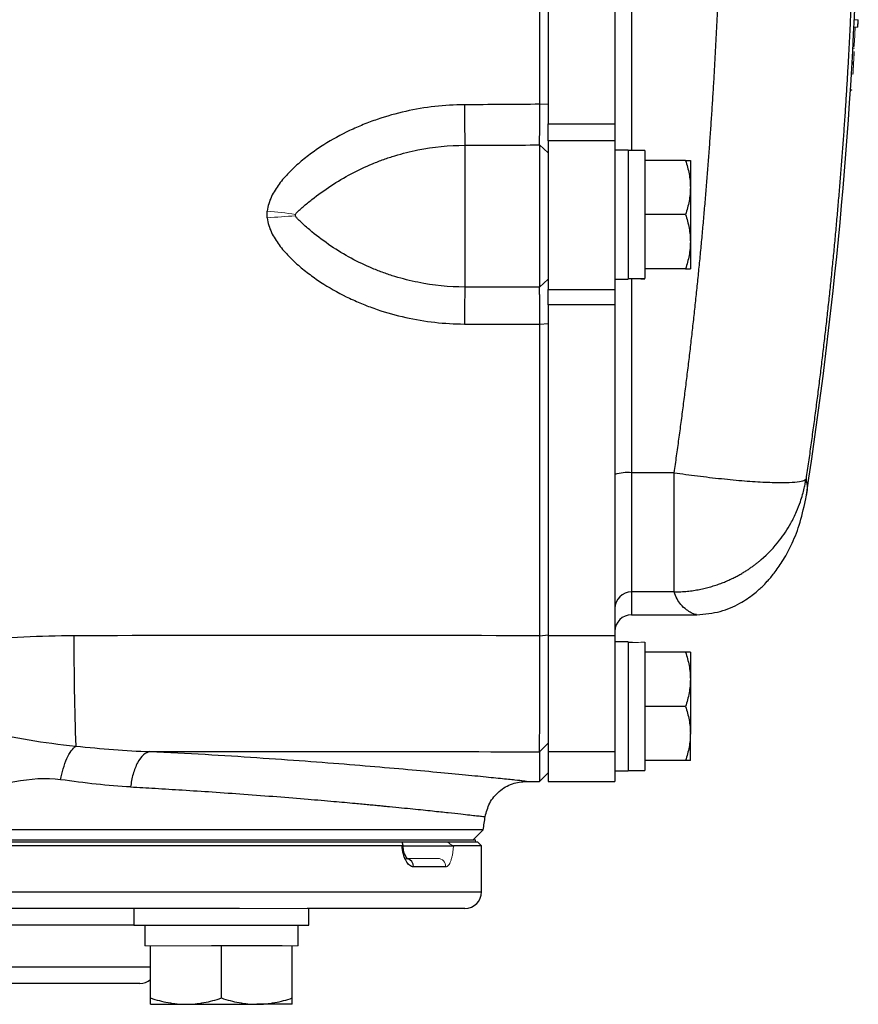
# Model space of a CAD drawing. Units: inches. Extents: x -59 to 42, y -24 to 31.
# Drawn here: x 16 to 20, y 16 to 21 of the extents above; entities that cross this region are included whole.
import ezdxf

# ---------------------------------------------------------------- set-up
doc = ezdxf.new("R2010")
doc.units = ezdxf.units.IN
doc.header["$MEASUREMENT"] = 0

msp = doc.modelspace()

# ---------------------------------------------------------------- linework, layer by layer
at = {"color": 8, "linetype": 'Continuous', "lineweight": 25}
for p, q in [((19.2629, 23.3136), (19.2629, 19.9829)), ((19.2629, 19.3772), (19.2629, 18.4606)), ((19.2629, 17.8977), (19.2629, 17.79)), ((12.2551, 16.481), (18.5543, 16.481)), ((16.9122, 16.3235), (13.8972, 16.3235)), ((13.8184, 16.1266), (16.9909, 16.1266))]:
    msp.add_line(p, q, dxfattribs=at)
at = {"color": 7, "linetype": 'Continuous', "lineweight": 25}
for p, q in [((18.8692, 23.1874), (18.8692, 20.1092)), ((19.1842, 23.1874), (19.1842, 20.1092)), ((20.3315, 20.5662), (20.3332, 20.6008)), ((18.8291, 20.2011), (18.8692, 20.2029)), ((18.8692, 20.0279), (18.8692, 20.1092)), ((18.8692, 20.1092), (19.1842, 20.1092)), ((19.1842, 20.1092), (19.1842, 20.0279)), ((18.4755, 20.0076), (18.4755, 19.3377)), ((18.8283, 20.0091), (18.8283, 19.3367)), ((18.8283, 20.0091), (18.8692, 19.9717)), ((18.8692, 20.0279), (18.8692, 19.3261)), ((19.1842, 20.0279), (18.8692, 20.0279)), ((19.1842, 20.0279), (19.1842, 19.3261)), ((19.2472, 19.9849), (19.1842, 19.9849)), ((19.2472, 19.9849), (19.2472, 19.3747)), ((19.3259, 19.9829), (19.2472, 19.9829)), ((19.3259, 19.9829), (19.3259, 19.3781)), ((19.5176, 19.9357), (19.3259, 19.9357)), ((19.5405, 19.9357), (19.5405, 19.8077)), ((19.5405, 19.8077), (19.5405, 19.5518)), ((19.5176, 19.6798), (19.3259, 19.6798)), ((19.5405, 19.5518), (19.5405, 19.4239)), ((19.5176, 19.4239), (19.3259, 19.4239)), ((18.8283, 19.3367), (18.8692, 19.3756)), ((19.1842, 19.3747), (19.2472, 19.3747)), ((18.8692, 19.2535), (18.8692, 19.3261)), ((18.8692, 19.3261), (19.1842, 19.3261)), ((19.1842, 19.3261), (19.1842, 19.2535)), ((18.8692, 19.2535), (18.8692, 17.6904)), ((19.1842, 19.2535), (18.8692, 19.2535)), ((19.1842, 19.2535), (19.1842, 17.6904)), ((18.8291, 19.1617), (18.8692, 19.1649)), ((19.4644, 18.4606), (19.2629, 18.4606)), ((19.2629, 18.4606), (19.2629, 17.8977)), ((19.4644, 17.8977), (19.4644, 18.4606)), ((20.0884, 18.3546), (20.0833, 18.3299)), ((19.4644, 17.8977), (19.2629, 17.8977)), ((19.2629, 17.79), (19.5704, 17.79)), ((18.8291, 17.6905), (18.8692, 17.6955)), ((18.8692, 17.6904), (18.8692, 17.1424)), ((19.1842, 17.6904), (18.8692, 17.6904)), ((19.1842, 17.6904), (19.1842, 17.1424)), ((19.2472, 17.6621), (19.1842, 17.6621)), ((19.2472, 17.6621), (19.2472, 17.0518)), ((19.3259, 17.6597), (19.3259, 17.0538)), ((19.5176, 17.6128), (19.3259, 17.6128)), ((19.5405, 17.6128), (19.5405, 17.4849)), ((19.5405, 17.4849), (19.5405, 17.229)), ((19.5176, 17.3569), (19.3259, 17.3569)), ((19.5405, 17.101), (19.5405, 17.229)), ((18.8283, 17.1425), (18.8692, 17.1824)), ((18.8283, 17.1425), (18.8283, 17.0026)), ((18.8692, 17.1424), (18.8692, 17.0026)), ((19.1842, 17.1424), (18.8692, 17.1424)), ((19.1842, 17.1424), (19.1842, 17.055)), ((19.5176, 17.101), (19.3259, 17.101)), ((18.8283, 17.0026), (18.8692, 17.0428)), ((19.1842, 17.052), (19.1842, 17.0026)), ((19.1842, 17.0518), (19.2472, 17.0518)), ((19.2472, 17.0538), (19.3259, 17.0538)), ((18.7658, 17.0026), (18.8283, 17.0026)), ((18.8692, 17.0026), (19.1842, 17.0026)), ((18.5616, 16.7737), (12.2477, 16.7737)), ((18.5149, 16.727), (18.5616, 16.7737)), ((12.2747, 16.7172), (18.1762, 16.7172)), ((12.2837, 16.727), (18.5257, 16.727)), ((12.2837, 16.7172), (18.5257, 16.7172)), ((18.3928, 16.7172), (18.5346, 16.7172)), ((18.5543, 16.6975), (18.5346, 16.7172)), ((18.1783, 16.6975), (12.2551, 16.6975)), ((18.1817, 16.6975), (18.4247, 16.6975)), ((18.5543, 16.6975), (18.4211, 16.6975)), ((18.5543, 16.481), (18.5543, 16.6975)), ((18.385, 16.5991), (18.2324, 16.5991)), ((17.4102, 16.4022), (13.3991, 16.4022)), ((16.9122, 16.4022), (16.9122, 16.3235)), ((18.4755, 16.4022), (17.7302, 16.4022)), ((17.7389, 16.3235), (17.7389, 16.4022)), ((16.9122, 16.3235), (17.7389, 16.3235)), ((16.9633, 16.3235), (16.9633, 16.2251)), ((17.6877, 16.2251), (17.6877, 16.3235)), ((16.9909, 15.9793), (16.9909, 16.2251)), ((17.3255, 16.2251), (17.2782, 16.2251)), ((17.3729, 16.2251), (17.3255, 16.2251)), ((17.3255, 15.9793), (17.3255, 16.2251)), ((17.6129, 16.2251), (17.3729, 16.2251)), ((17.6602, 15.9793), (17.6602, 16.2251)), ((16.9401, 16.0479), (13.8692, 16.0479)), ((16.9909, 15.9495), (17.1582, 15.9495)), ((17.1582, 15.9495), (17.4929, 15.9495)), ((17.6602, 15.9495), (17.4929, 15.9495))]:
    msp.add_line(p, q, dxfattribs=at)
at = {"color": 144, "linetype": 'Continuous', "lineweight": 18}
for p, q in [((20.3136, 20.5662), (20.3315, 20.5662)), ((20.3136, 20.5649), (20.3192, 20.5649)), ((20.3153, 20.6008), (20.334, 20.6008)), ((20.3089, 20.4749), (20.3145, 20.4749)), ((20.3084, 20.4656), (20.3156, 20.4656)), ((20.3078, 20.3914), (20.3113, 20.3914)), ((20.3118, 20.4008), (20.3083, 20.4008)), ((20.2967, 20.2685), (20.3028, 20.2685)), ((20.2968, 20.2697), (20.3029, 20.2697)), ((19.1842, 17.055), (19.1842, 17.0518)), ((18.5257, 16.727), (18.5257, 16.7172)), ((18.1971, 16.6384), (18.3477, 16.6384)), ((17.4102, 16.4022), (17.7302, 16.4022)), ((16.9909, 16.2251), (16.9633, 16.2251)), ((17.0382, 16.2251), (16.9909, 16.2251)), ((17.2782, 16.2251), (17.0382, 16.2251)), ((17.6602, 16.2251), (17.6129, 16.2251)), ((17.6877, 16.2251), (17.6602, 16.2251))]:
    msp.add_line(p, q, dxfattribs=at)
at = {"color": 7, "linetype": 'Continuous', "lineweight": 25}
for centre, radius, start, end in [((-1.3129, 21.6483), 21.6535, 351.25076, 358.12003), ((26.5827, 20.2098), 8.1097, 180.07754, 181.42856), ((24.2416, 19.1675), 5.7685, 178.309, 180.04243), ((19.2435, 18.263), 0.1986, 84.3721, 107.3609), ((19.2628, 17.8191), 0.0786, 89.8996, 179.8992), ((19.2629, 17.7113), 0.0787, 90, 180), ((29.8167, 17.6584), 13.1884, 179.86045, 182.1259), ((-12.5549, 21.6483), 31.4961, 351.09675, 351.21109), ((18.4755, 16.481), 0.0787, 270, 0), ((16.9401, 16.1266), 0.0787, 270, 310.1795)]:
    msp.add_arc(centre, radius, start, end, dxfattribs=at)
at = {"color": 144, "linetype": 'Continuous', "lineweight": 18}
for centre, radius, start, end in [((-1.3129, 21.6483), 21.6592, 356.8946, 357.13298), ((15.4372, 20.9287), 4.9077, 355.7642, 356.1691), ((-1.3127, 21.6472), 21.6607, 356.55664, 356.82487), ((-1.3129, 21.6483), 21.6606, 356.69827, 356.8129), ((-1.3129, 21.6483), 21.6606, 356.55375, 356.67344), ((17.3153, 17.244), 2.4632, 81.6041, 84.7166), ((17.7777, 17.2658), 2.41, 92.4438, 95.6103), ((18.3466, 16.6001), 0.0384, 358.4617, 88.3743)]:
    msp.add_arc(centre, radius, start, end, dxfattribs=at)
at = {"color": 8, "linetype": 'Continuous', "lineweight": 25}
msp.add_arc((18.1943, 16.6007), 0.0382, 357.5029, 75.9428, dxfattribs=at)
at = {"color": 7, "linetype": 'Continuous', "lineweight": 25}
msp.add_ellipse((19.4152, 19.6798), major_axis=(1.7192, 0), ratio=0.176327, start_param=4.614485, end_param=4.660418, dxfattribs=at)
at = {"color": 144, "linetype": 'Continuous', "lineweight": 18}
for centre, start_param, end_param in [((19.1579, 19.6798), 4.76436, 4.810293), ((19.4152, 17.3569), 1.622768, 1.6687), ((19.1579, 17.3569), 1.495879, 1.518825)]:
    msp.add_ellipse(centre, major_axis=(1.7192, 0), ratio=0.176327, start_param=start_param, end_param=end_param, dxfattribs=at)
at = {"color": 7, "linetype": 'Continuous', "lineweight": 25}
for points, knots in [([(18.8291, 20.2011), (18.8291, 20.3276), (18.8291, 20.4542), (18.8291, 20.7074), (18.8291, 20.834), (18.8291, 21.024), (18.8291, 21.0873), (18.8291, 21.214), (18.8291, 21.2773), (18.8291, 21.3723), (18.8291, 21.404), (18.8291, 21.4673), (18.8291, 21.499), (18.8291, 21.5465), (18.8291, 21.5623), (18.8291, 21.594), (18.8291, 21.6098), (18.8291, 21.6296), (18.8291, 21.6336), (18.8291, 21.6411), (18.8291, 21.6447), (18.8291, 21.6483)], [0, 0, 0, 0, 0.00963954, 0.00963954, 0.01927908, 0.01927908, 0.02409885, 0.02409885, 0.02891862, 0.02891862, 0.03132851, 0.03132851, 0.03373839, 0.03373839, 0.03494334, 0.03494334, 0.03614828, 0.03614828, 0.03644951, 0.03644951, 0.03672208, 0.03672208, 0.03672208, 0.03672208]), ([(19.4644, 18.4606), (19.4681, 18.487), (19.4757, 18.5397), (19.4866, 18.6189), (19.4972, 18.698), (19.5076, 18.7772), (19.5177, 18.8565), (19.5275, 18.9358), (19.537, 19.0151), (19.5462, 19.0944), (19.5552, 19.1738), (19.5638, 19.2532), (19.5722, 19.3326), (19.5803, 19.4121), (19.5881, 19.4916), (19.5956, 19.5712), (19.6029, 19.6507), (19.6098, 19.7303), (19.6165, 19.81), (19.6229, 19.8896), (19.629, 19.9693), (19.6348, 20.049), (19.6403, 20.1288), (19.6456, 20.2085), (19.6506, 20.2883), (19.6552, 20.3681), (19.6596, 20.448), (19.6637, 20.5278), (19.6676, 20.6077), (19.6711, 20.6876), (19.6744, 20.7676), (19.6774, 20.8475), (19.6801, 20.9275), (19.6825, 21.0075), (19.6846, 21.0876), (19.6864, 21.1676), (19.688, 21.2477), (19.6893, 21.3278), (19.6903, 21.4079), (19.691, 21.488), (19.6914, 21.5681), (19.6915, 21.6216), (19.6915, 21.6483)], [0, 0, 0, 0, 0.02506, 0.050114, 0.07516, 0.1002, 0.125234, 0.150262, 0.175285, 0.200302, 0.225314, 0.250322, 0.275326, 0.300326, 0.325322, 0.350315, 0.375304, 0.400292, 0.425276, 0.450259, 0.47524, 0.50022, 0.525198, 0.550176, 0.575153, 0.60013, 0.625107, 0.650085, 0.675063, 0.700043, 0.725024, 0.750007, 0.774992, 0.799979, 0.824969, 0.849962, 0.874958, 0.899958, 0.924962, 0.94997, 0.974982, 1, 1, 1, 1]), ([(20.3208, 21.6483), (20.3208, 21.6215), (20.3207, 21.5679), (20.3203, 21.4876), (20.3196, 21.4072), (20.3186, 21.3268), (20.3173, 21.2464), (20.3157, 21.166), (20.3138, 21.0856), (20.3116, 21.0052), (20.3091, 20.9247), (20.3064, 20.8443), (20.3033, 20.7638), (20.3, 20.6834), (20.2963, 20.6029), (20.2924, 20.5224), (20.2882, 20.4419), (20.2837, 20.3615), (20.2789, 20.281), (20.2738, 20.2005), (20.2684, 20.12), (20.2627, 20.0395), (20.2567, 19.959), (20.2505, 19.8786), (20.2439, 19.7981), (20.237, 19.7176), (20.2299, 19.6372), (20.2224, 19.5567), (20.2147, 19.4763), (20.2066, 19.3958), (20.1983, 19.3154), (20.1897, 19.235), (20.1807, 19.1546), (20.1715, 19.0742), (20.162, 18.9938), (20.1522, 18.9135), (20.142, 18.8331), (20.1316, 18.7528), (20.1209, 18.6725), (20.1099, 18.5923), (20.0986, 18.512), (20.0908, 18.4585), (20.0869, 18.4318)], [0, 0, 0, 0, 0.024844, 0.049694, 0.07455, 0.099412, 0.124281, 0.149155, 0.174037, 0.198925, 0.223821, 0.248723, 0.273633, 0.298551, 0.323476, 0.348409, 0.37335, 0.3983, 0.423258, 0.448224, 0.473199, 0.498183, 0.523176, 0.548179, 0.573191, 0.598212, 0.623243, 0.648285, 0.673336, 0.698397, 0.72347, 0.748552, 0.773646, 0.79875, 0.823866, 0.848992, 0.874131, 0.899281, 0.924442, 0.949616, 0.974802, 1, 1, 1, 1]), ([(18.473, 20.1988), (18.3789, 20.1984), (18.2865, 20.1879), (18.1505, 20.1575), (18.1056, 20.1449), (18.039, 20.1221), (18.0169, 20.1139), (17.9735, 20.0962), (17.9521, 20.0868), (17.889, 20.0568), (17.8482, 20.0345), (17.7891, 19.997), (17.7698, 19.9839), (17.7319, 19.9561), (17.7134, 19.9415), (17.6776, 19.9109), (17.6604, 19.8948), (17.6277, 19.8609), (17.6122, 19.8432), (17.5843, 19.8058), (17.5718, 19.7862), (17.5567, 19.7542), (17.5523, 19.743), (17.5456, 19.7203), (17.5433, 19.7087), (17.5421, 19.6968)], [0, 0, 0, 0, 0.25, 0.25, 0.375, 0.375, 0.4375, 0.4375, 0.5, 0.5, 0.625, 0.625, 0.6875, 0.6875, 0.75, 0.75, 0.8125, 0.8125, 0.875, 0.875, 0.9375, 0.9375, 0.96875, 0.96875, 1, 1, 1, 1]), ([(18.8283, 20.0091), (18.8284, 20.0128), (18.8284, 20.0173), (18.8285, 20.025), (18.8285, 20.0277), (18.8285, 20.0335), (18.8286, 20.0366), (18.8286, 20.0415), (18.8286, 20.0431), (18.8286, 20.0465), (18.8286, 20.0483), (18.8286, 20.0518), (18.8287, 20.0536), (18.8287, 20.0572), (18.8287, 20.0591), (18.8287, 20.0647), (18.8287, 20.0686), (18.8288, 20.0767), (18.8288, 20.0808), (18.8288, 20.0872), (18.8288, 20.0894), (18.8288, 20.0938), (18.8288, 20.096), (18.8289, 20.1027), (18.8289, 20.1073), (18.8289, 20.1166), (18.8289, 20.1212), (18.8289, 20.1308), (18.829, 20.1356), (18.829, 20.1429), (18.829, 20.1454), (18.829, 20.1503), (18.829, 20.1528), (18.829, 20.1579), (18.829, 20.1604), (18.829, 20.1655), (18.829, 20.168), (18.8291, 20.1756), (18.8291, 20.1807), (18.8291, 20.1908), (18.8291, 20.1959), (18.8291, 20.2011)], [0, 0, 0, 0, 0.000926771, 0.000926771, 0.001390156, 0.001390156, 0.001853541, 0.001853541, 0.002085234, 0.002085234, 0.002316927, 0.002316927, 0.002548619, 0.002548619, 0.002780312, 0.002780312, 0.003243697, 0.003243697, 0.003707083, 0.003707083, 0.003938775, 0.003938775, 0.004170468, 0.004170468, 0.004633853, 0.004633853, 0.005097239, 0.005097239, 0.005560624, 0.005560624, 0.005792317, 0.005792317, 0.006024009, 0.006024009, 0.006255702, 0.006255702, 0.006487395, 0.006487395, 0.00695078, 0.00695078, 0.007414165, 0.007414165, 0.007414165, 0.007414165]), ([(17.675, 19.6809), (17.6758, 19.683), (17.677, 19.6848), (17.6796, 19.6882), (17.6811, 19.6898), (17.6855, 19.6944), (17.6886, 19.6973), (17.6982, 19.706), (17.7048, 19.7116), (17.7249, 19.7287), (17.7388, 19.7401), (17.7817, 19.774), (17.8117, 19.7958), (17.8738, 19.8367), (17.9057, 19.8556), (17.9713, 19.8904), (18.0049, 19.9062), (18.0567, 19.9276), (18.0741, 19.9343), (18.1094, 19.9469), (18.1273, 19.9527), (18.181, 19.969), (18.2171, 19.978), (18.3263, 19.9998), (18.4003, 20.0073), (18.4755, 20.0076)], [0, 0, 0, 0, 0.007813, 0.007813, 0.015625, 0.015625, 0.03125, 0.03125, 0.0625, 0.0625, 0.125, 0.125, 0.25, 0.25, 0.375, 0.375, 0.5, 0.5, 0.5625, 0.5625, 0.625, 0.625, 0.75, 0.75, 1, 1, 1, 1]), ([(19.5176, 19.9357), (19.5246, 19.9147), (19.5304, 19.8937), (19.5383, 19.8511), (19.5405, 19.8295), (19.5405, 19.8077)], [0, 0, 0, 0, 0.5, 0.5, 1, 1, 1, 1]), ([(19.5176, 19.9357), (19.5246, 19.9357), (19.5304, 19.9357), (19.5383, 19.9357), (19.5405, 19.9357), (19.5405, 19.9357)], [0, 0, 0, 0, 0.5, 0.5, 1, 1, 1, 1]), ([(19.5405, 19.8077), (19.5405, 19.7969), (19.54, 19.786), (19.5379, 19.7644), (19.5363, 19.7537), (19.5303, 19.7217), (19.5246, 19.7007), (19.5176, 19.6798)], [0, 0, 0, 0, 0.25, 0.25, 0.5, 0.5, 1, 1, 1, 1]), ([(19.5176, 19.6798), (19.5246, 19.6588), (19.5304, 19.6378), (19.5383, 19.5952), (19.5405, 19.5736), (19.5405, 19.5518)], [0, 0, 0, 0, 0.5, 0.5, 1, 1, 1, 1]), ([(17.5421, 19.6642), (17.5433, 19.6523), (17.5456, 19.6407), (17.5523, 19.6179), (17.5567, 19.6067), (17.5718, 19.5748), (17.5843, 19.5551), (17.6122, 19.5178), (17.6277, 19.5001), (17.6604, 19.4662), (17.6776, 19.4502), (17.7134, 19.4196), (17.7319, 19.4049), (17.7698, 19.3772), (17.7891, 19.3641), (17.8482, 19.3267), (17.889, 19.3044), (17.9521, 19.2745), (17.9735, 19.2651), (18.0169, 19.2475), (18.039, 19.2393), (18.1056, 19.2166), (18.1505, 19.2041), (18.2865, 19.1739), (18.3789, 19.1635), (18.473, 19.1632)], [0, 0, 0, 0, 0.03125, 0.03125, 0.0625, 0.0625, 0.125, 0.125, 0.1875, 0.1875, 0.25, 0.25, 0.3125, 0.3125, 0.375, 0.375, 0.5, 0.5, 0.5625, 0.5625, 0.625, 0.625, 0.75, 0.75, 1, 1, 1, 1]), ([(18.4755, 19.3377), (18.4003, 19.3379), (18.3263, 19.3454), (18.2171, 19.3674), (18.181, 19.3764), (18.1273, 19.3928), (18.1095, 19.3988), (18.0741, 19.4115), (18.0567, 19.4183), (18.005, 19.4399), (17.9713, 19.4559), (17.9058, 19.4913), (17.8738, 19.5106), (17.8117, 19.5526), (17.7817, 19.5751), (17.7388, 19.6105), (17.7249, 19.6224), (17.7048, 19.6406), (17.6982, 19.6467), (17.6887, 19.656), (17.6855, 19.6591), (17.6811, 19.6641), (17.6796, 19.6658), (17.677, 19.6694), (17.6758, 19.6713), (17.675, 19.6735)], [0, 0, 0, 0, 0.25, 0.25, 0.375, 0.375, 0.4375, 0.4375, 0.5, 0.5, 0.625, 0.625, 0.75, 0.75, 0.875, 0.875, 0.9375, 0.9375, 0.96875, 0.96875, 0.984375, 0.984375, 0.992187, 0.992187, 1, 1, 1, 1]), ([(19.5405, 19.5518), (19.5405, 19.541), (19.54, 19.5301), (19.5379, 19.5085), (19.5363, 19.4978), (19.5303, 19.4658), (19.5246, 19.4447), (19.5176, 19.4239)], [0, 0, 0, 0, 0.25, 0.25, 0.5, 0.5, 1, 1, 1, 1]), ([(19.5176, 19.4239), (19.5246, 19.4239), (19.5304, 19.4239), (19.5383, 19.4239), (19.5405, 19.4239), (19.5405, 19.4239)], [0, 0, 0, 0, 0.5, 0.5, 1, 1, 1, 1]), ([(18.8291, 19.1617), (18.8291, 19.1719), (18.8291, 19.1819), (18.829, 19.1967), (18.829, 19.2015), (18.829, 19.2112), (18.829, 19.2159), (18.829, 19.223), (18.829, 19.2254), (18.8289, 19.23), (18.8289, 19.2323), (18.8289, 19.2369), (18.8289, 19.2391), (18.8289, 19.2436), (18.8289, 19.2458), (18.8289, 19.2522), (18.8289, 19.2565), (18.8288, 19.2647), (18.8288, 19.2687), (18.8288, 19.2745), (18.8288, 19.2765), (18.8288, 19.2802), (18.8288, 19.2821), (18.8287, 19.2876), (18.8287, 19.2911), (18.8287, 19.2977), (18.8287, 19.3009), (18.8286, 19.307), (18.8286, 19.3098), (18.8286, 19.3152), (18.8285, 19.3178), (18.8285, 19.3214), (18.8285, 19.3225), (18.8285, 19.3247), (18.8285, 19.3258), (18.8284, 19.3288), (18.8284, 19.3307), (18.8284, 19.334), (18.8284, 19.3355), (18.8283, 19.3367)], [0, 0, 0, 0, 0.000926767, 0.000926767, 0.00139015, 0.00139015, 0.001853534, 0.001853534, 0.002085226, 0.002085226, 0.002316917, 0.002316917, 0.002548609, 0.002548609, 0.002780301, 0.002780301, 0.003243684, 0.003243684, 0.003707068, 0.003707068, 0.00393876, 0.00393876, 0.004170451, 0.004170451, 0.004633835, 0.004633835, 0.005097218, 0.005097218, 0.005560602, 0.005560602, 0.006023985, 0.006023985, 0.006255677, 0.006255677, 0.006487369, 0.006487369, 0.006950752, 0.006950752, 0.007414136, 0.007414136, 0.007414136, 0.007414136]), ([(18.8291, 17.6905), (18.8291, 17.9351), (18.8291, 18.18), (18.8291, 18.6704), (18.8291, 18.9159), (18.8291, 19.1617)], [0, 0, 0, 0, 0.01875924, 0.01875924, 0.03751848, 0.03751848, 0.03751848, 0.03751848]), ([(19.4644, 18.4606), (19.5002, 18.4555), (19.5372, 18.4504), (19.6122, 18.4409), (19.6501, 18.4365), (19.7247, 18.4287), (19.7613, 18.4252), (19.8309, 18.4197), (19.8638, 18.4175), (19.924, 18.4148), (19.9512, 18.4141), (19.9984, 18.4142), (20.0184, 18.415), (20.0506, 18.4179), (20.0629, 18.42), (20.0802, 18.4252), (20.0851, 18.4283), (20.0869, 18.4318)], [0, 0, 0, 0, 0.125, 0.125, 0.25, 0.25, 0.375, 0.375, 0.5, 0.5, 0.625, 0.625, 0.75, 0.75, 0.875, 0.875, 1, 1, 1, 1]), ([(19.4644, 17.8977), (19.4697, 17.8977), (19.4801, 17.8978), (19.4957, 17.8984), (19.5111, 17.8994), (19.5262, 17.9007), (19.541, 17.9024), (19.5555, 17.9044), (19.5697, 17.9067), (19.5837, 17.9092), (19.5973, 17.912), (19.6107, 17.9151), (19.6237, 17.9183), (19.6365, 17.9218), (19.6489, 17.9255), (19.661, 17.9294), (19.6729, 17.9334), (19.6844, 17.9376), (19.6956, 17.9419), (19.7065, 17.9464), (19.7171, 17.9509), (19.7274, 17.9555), (19.7374, 17.9602), (19.7471, 17.965), (19.7565, 17.9698), (19.7657, 17.9747), (19.7745, 17.9796), (19.783, 17.9845), (19.7913, 17.9895), (19.7992, 17.9944), (19.8069, 17.9993), (19.8144, 18.0042), (19.8215, 18.009), (19.8284, 18.0138), (19.8351, 18.0186), (19.8414, 18.0233), (19.8476, 18.028), (19.8535, 18.0325), (19.8591, 18.037), (19.8645, 18.0414), (19.8697, 18.0457), (19.9051, 18.0758), (19.9583, 18.1316), (20.0108, 18.211), (20.0416, 18.2733), (20.0593, 18.3191), (20.0707, 18.3559), (20.0782, 18.3854), (20.0834, 18.4102), (20.0858, 18.4251), (20.0869, 18.4318)], [0, 0, 0, 0, 0.017742, 0.035216, 0.052421, 0.069358, 0.086026, 0.102426, 0.118557, 0.134419, 0.150013, 0.165338, 0.180395, 0.195183, 0.209702, 0.223953, 0.237935, 0.251649, 0.265094, 0.27827, 0.291178, 0.303817, 0.316188, 0.32829, 0.340123, 0.351688, 0.362984, 0.374012, 0.384771, 0.395261, 0.405483, 0.415436, 0.425121, 0.434537, 0.443684, 0.452563, 0.461173, 0.469515, 0.477588, 0.485392, 0.492928, 0.500196, 0.641547, 0.749952, 0.819068, 0.874961, 0.91475, 0.948855, 0.977271, 1, 1, 1, 1]), ([(19.5715, 17.79), (19.6092, 17.7933), (19.6827, 17.7997), (19.7746, 17.8411), (19.8417, 17.8873), (19.8784, 17.9209), (19.9063, 17.9497), (19.9396, 17.989), (19.9781, 18.044), (20.0193, 18.1191), (20.059, 18.2159), (20.0753, 18.2905), (20.084, 18.3303)], [0, 0, 0, 0, 0.091807, 0.178962, 0.259276, 0.33256, 0.39139, 0.470874, 0.571342, 0.693068, 0.836091, 1, 1, 1, 1]), ([(16.6284, 17.6905), (16.4704, 17.6902), (16.3132, 17.68), (15.9994, 17.653), (15.8427, 17.6362), (15.6857, 17.6235)], [0, 0, 0, 0, 0.5, 0.5, 1, 1, 1, 1]), ([(18.8283, 17.1425), (18.8284, 17.1442), (18.8284, 17.1466), (18.8284, 17.1529), (18.8284, 17.1568), (18.8285, 17.1659), (18.8285, 17.1712), (18.8286, 17.1833), (18.8286, 17.19), (18.8286, 17.205), (18.8286, 17.2131), (18.8287, 17.2306), (18.8287, 17.24), (18.8287, 17.2599), (18.8287, 17.2705), (18.8288, 17.2929), (18.8288, 17.3047), (18.8288, 17.3296), (18.8289, 17.3425), (18.8289, 17.3692), (18.8289, 17.383), (18.8289, 17.4115), (18.8289, 17.4261), (18.829, 17.4563), (18.829, 17.4719), (18.829, 17.5039), (18.829, 17.5201), (18.829, 17.553), (18.829, 17.5697), (18.8291, 17.6035), (18.8291, 17.6206), (18.8291, 17.6552), (18.8291, 17.6727), (18.8291, 17.6905)], [0, 0, 0, 0, 0.00125866, 0.00125866, 0.00251731, 0.00251731, 0.00377597, 0.00377597, 0.00503462, 0.00503462, 0.00629328, 0.00629328, 0.00755193, 0.00755193, 0.00881059, 0.00881059, 0.01006924, 0.01006924, 0.0113279, 0.0113279, 0.01258655, 0.01258655, 0.01384521, 0.01384521, 0.01510387, 0.01510387, 0.01636252, 0.01636252, 0.01762118, 0.01762118, 0.01887983, 0.01887983, 0.02013849, 0.02013849, 0.02013849, 0.02013849]), ([(19.5176, 17.6128), (19.5246, 17.5919), (19.5304, 17.5708), (19.5383, 17.5282), (19.5405, 17.5067), (19.5405, 17.4849)], [0, 0, 0, 0, 0.5, 0.5, 1, 1, 1, 1]), ([(19.5405, 17.6128), (19.5405, 17.6128), (19.5383, 17.6128), (19.5303, 17.6128), (19.5245, 17.6128), (19.5176, 17.6128)], [0, 0, 0, 0, 0.5, 0.5, 1, 1, 1, 1]), ([(19.5405, 17.4849), (19.5405, 17.474), (19.54, 17.4631), (19.5379, 17.4415), (19.5363, 17.4308), (19.5303, 17.3989), (19.5246, 17.3778), (19.5176, 17.3569)], [0, 0, 0, 0, 0.25, 0.25, 0.5, 0.5, 1, 1, 1, 1]), ([(19.5176, 17.3569), (19.5246, 17.336), (19.5304, 17.3149), (19.5383, 17.2723), (19.5405, 17.2508), (19.5405, 17.229)], [0, 0, 0, 0, 0.5, 0.5, 1, 1, 1, 1]), ([(15.7211, 17.2723), (15.8927, 17.2722), (16.0536, 17.2577), (16.2754, 17.2235), (16.3462, 17.2104), (16.4879, 17.1868), (16.5586, 17.1768), (16.6374, 17.1691)], [0, 0, 0, 0, 0.5, 0.5, 0.75, 0.75, 1, 1, 1, 1]), ([(19.5405, 17.229), (19.5405, 17.2181), (19.54, 17.2072), (19.5379, 17.1856), (19.5363, 17.1749), (19.5303, 17.143), (19.5246, 17.1219), (19.5176, 17.101)], [0, 0, 0, 0, 0.25, 0.25, 0.5, 0.5, 1, 1, 1, 1]), ([(16.5658, 17.0105), (16.5688, 17.0279), (16.5728, 17.0456), (16.5827, 17.0796), (16.5885, 17.0958), (16.6015, 17.1245), (16.6086, 17.137), (16.623, 17.1569), (16.6304, 17.1643), (16.6374, 17.1691)], [0, 0, 0, 0, 0.25, 0.25, 0.5, 0.5, 0.75, 0.75, 1, 1, 1, 1]), ([(16.9872, 17.1431), (16.9776, 17.1414), (16.9673, 17.1364), (16.9474, 17.1188), (16.9377, 17.1062), (16.9207, 17.0751), (16.9134, 17.0565), (16.9022, 17.0172), (16.8984, 16.9964), (16.8962, 16.9763)], [0, 0, 0, 0, 0.25, 0.25, 0.5, 0.5, 0.75, 0.75, 1, 1, 1, 1]), ([(19.5405, 17.101), (19.5405, 17.101), (19.5383, 17.101), (19.5303, 17.101), (19.5245, 17.101), (19.5176, 17.101)], [0, 0, 0, 0, 0.5, 0.5, 1, 1, 1, 1]), ([(16.5658, 17.0105), (16.4953, 17.0205), (16.4226, 17.0126), (16.2761, 16.9893), (16.2023, 16.9737), (15.9803, 16.9356), (15.8317, 16.9222), (15.681, 16.9349)], [0, 0, 0, 0, 0.25, 0.25, 0.5, 0.5, 1, 1, 1, 1]), ([(18.5713, 16.8358), (18.577, 16.8577), (18.5887, 16.903), (18.6351, 16.9582), (18.6968, 16.9957), (18.7433, 17.0004), (18.7658, 17.0026)], [0, 0, 0, 0, 0.241985, 0.5, 0.758015, 1, 1, 1, 1]), ([(18.1783, 16.6975), (18.1801, 16.6975), (18.1814, 16.698), (18.1828, 16.7002), (18.1829, 16.7018), (18.1818, 16.7074), (18.1793, 16.7122), (18.1762, 16.7172)], [0, 0, 0, 0, 0.25, 0.25, 0.5, 0.5, 1, 1, 1, 1]), ([(18.1971, 16.6384), (18.1971, 16.6384), (18.2002, 16.639), (18.2054, 16.6358), (18.202, 16.638), (18.1956, 16.6475), (18.1887, 16.6653), (18.1839, 16.6851), (18.1834, 16.6989), (18.1833, 16.703)], [0, 0, 0, 0, 0.000079, 0.217735, 0.375087, 0.52997, 0.70919, 0.914018, 1, 1, 1, 1]), ([(18.2324, 16.5991), (18.2262, 16.5991), (18.2201, 16.6014), (18.2081, 16.6109), (18.2026, 16.6178), (18.1951, 16.6312), (18.1928, 16.6361), (18.1886, 16.6466), (18.1867, 16.6524), (18.1834, 16.6645), (18.182, 16.6707), (18.1797, 16.6838), (18.1789, 16.6906), (18.1783, 16.6975)], [0, 0, 0, 0, 0.25, 0.25, 0.5, 0.5, 0.625, 0.625, 0.75, 0.75, 0.875, 0.875, 1, 1, 1, 1]), ([(16.9909, 15.9793), (17.0183, 15.9702), (17.0458, 15.9627), (17.1016, 15.9523), (17.1297, 15.9495), (17.1582, 15.9495)], [0, 0, 0, 0, 0.5, 0.5, 1, 1, 1, 1]), ([(16.9909, 15.9495), (16.9909, 15.9495), (16.9909, 15.9523), (16.9909, 15.9628), (16.9909, 15.9703), (16.9909, 15.9793)], [0, 0, 0, 0, 0.5, 0.5, 1, 1, 1, 1]), ([(17.1582, 15.9495), (17.1724, 15.9495), (17.1867, 15.9502), (17.2149, 15.9529), (17.2289, 15.9549), (17.2707, 15.9627), (17.2982, 15.9702), (17.3255, 15.9793)], [0, 0, 0, 0, 0.25, 0.25, 0.5, 0.5, 1, 1, 1, 1]), ([(17.3255, 15.9793), (17.3529, 15.9702), (17.3805, 15.9627), (17.4362, 15.9523), (17.4644, 15.9495), (17.4929, 15.9495)], [0, 0, 0, 0, 0.5, 0.5, 1, 1, 1, 1]), ([(17.4929, 15.9495), (17.5071, 15.9495), (17.5213, 15.9502), (17.5495, 15.9529), (17.5636, 15.9549), (17.6054, 15.9627), (17.6329, 15.9702), (17.6602, 15.9793)], [0, 0, 0, 0, 0.25, 0.25, 0.5, 0.5, 1, 1, 1, 1]), ([(17.6602, 15.9495), (17.6602, 15.9495), (17.6602, 15.9523), (17.6602, 15.9628), (17.6602, 15.9703), (17.6602, 15.9793)], [0, 0, 0, 0, 0.5, 0.5, 1, 1, 1, 1])]:
    msp.add_open_spline(points, degree=3, knots=knots, dxfattribs=at)
at = {"color": 144, "linetype": 'Continuous', "lineweight": 18}
for points, knots in [([(18.8692, 21.6483), (18.8692, 21.6447), (18.8692, 21.6411), (18.8692, 21.6336), (18.8692, 21.6296), (18.8692, 21.6099), (18.8692, 21.5941), (18.8692, 21.5624), (18.8692, 21.5466), (18.8692, 21.4992), (18.8692, 21.4675), (18.8692, 21.4043), (18.8692, 21.3726), (18.8692, 21.2778), (18.8692, 21.2145), (18.8692, 21.088), (18.8692, 21.0248), (18.8692, 20.8351), (18.8692, 20.7086), (18.8692, 20.4557), (18.8692, 20.3293), (18.8692, 20.2029)], [0, 0, 0, 0, 0.00027255, 0.00027255, 0.00057378, 0.00057378, 0.00177872, 0.00177872, 0.00298367, 0.00298367, 0.00539355, 0.00539355, 0.00780344, 0.00780344, 0.01262321, 0.01262321, 0.01744298, 0.01744298, 0.02708252, 0.02708252, 0.03672206, 0.03672206, 0.03672206, 0.03672206]), ([(20.3148, 20.4505), (20.3147, 20.4505), (20.3147, 20.4504), (20.3147, 20.4502), (20.3147, 20.4501), (20.3147, 20.45), (20.3146, 20.4497), (20.3146, 20.4495), (20.3146, 20.4493), (20.3146, 20.449), (20.3146, 20.4487), (20.3145, 20.4484), (20.3145, 20.448), (20.3145, 20.4474), (20.3144, 20.4467), (20.3144, 20.446), (20.3144, 20.4454), (20.3143, 20.4447), (20.3143, 20.444)], [0, 0, 0, 0, 0.0000578367, 0.0000578367, 0.0000578367, 0.0000929636, 0.0000929636, 0.0000929636, 0.0001218178, 0.0001218178, 0.0001218178, 0.0001505936, 0.0001505936, 0.0001505936, 0.0002033717, 0.0002033717, 0.0002033717, 0.0002540085, 0.0002540085, 0.0002540085, 0.0002540085]), ([(20.3147, 20.4475), (20.3147, 20.4479), (20.3147, 20.4484), (20.3147, 20.4488), (20.3147, 20.4491), (20.3148, 20.4493), (20.3148, 20.4496), (20.3148, 20.4498), (20.3148, 20.45), (20.3148, 20.4501), (20.3148, 20.4503), (20.3148, 20.4504), (20.3148, 20.4505)], [0, 0, 0, 0, 0.0000341097, 0.0000341097, 0.0000341097, 0.000061489, 0.000061489, 0.000061489, 0.0000885863, 0.0000885863, 0.0000885863, 0.0001270167, 0.0001270167, 0.0001270167, 0.0001270167]), ([(20.308, 20.3969), (20.308, 20.396), (20.3079, 20.3951), (20.3079, 20.3943), (20.3078, 20.3939), (20.3078, 20.3935), (20.3078, 20.3932), (20.3078, 20.3929), (20.3078, 20.3926), (20.3078, 20.3923), (20.3078, 20.3921), (20.3078, 20.3919), (20.3078, 20.3918), (20.3078, 20.3916), (20.3078, 20.3914), (20.3078, 20.3914), (20.3078, 20.3914), (20.3078, 20.3914), (20.3078, 20.3914)], [0, 0, 0, 0, 0.0000652348, 0.0000652348, 0.0000652348, 0.0000963049, 0.0000963049, 0.0000963049, 0.0001228046, 0.0001228046, 0.0001228046, 0.0001496755, 0.0001496755, 0.0001496755, 0.000198422, 0.000198422, 0.000198422, 0.000217358, 0.000217358, 0.000217358, 0.000217358]), ([(20.3083, 20.4008), (20.3083, 20.4006), (20.3083, 20.4004), (20.3082, 20.4001), (20.3082, 20.3998), (20.3082, 20.3995), (20.3082, 20.3991), (20.3081, 20.3987), (20.3081, 20.3983), (20.3081, 20.3979), (20.3081, 20.3976), (20.308, 20.3972), (20.308, 20.3969)], [0, 0, 0, 0, 0.0000391039, 0.0000391039, 0.0000391039, 0.0000719915, 0.0000719915, 0.0000719915, 0.0001046456, 0.0001046456, 0.0001046456, 0.0001320028, 0.0001320028, 0.0001320028, 0.0001320028]), ([(20.3085, 20.3426), (20.3085, 20.3427), (20.3086, 20.3428), (20.3087, 20.3441), (20.3087, 20.3452), (20.3088, 20.3463)], [0, 0, 0, 0, 0.5, 0.5, 1, 1, 1, 1]), ([(20.3086, 20.3462), (20.3086, 20.3458), (20.3086, 20.3454), (20.3086, 20.345), (20.3085, 20.3447), (20.3085, 20.3443), (20.3085, 20.3441), (20.3085, 20.3436), (20.3085, 20.3433), (20.3085, 20.343)], [0, 0, 0, 0, 0.0000315508, 0.0000315508, 0.0000315508, 0.0000604693, 0.0000604693, 0.0000604693, 0.0001029811, 0.0001029811, 0.0001029811, 0.0001029811]), ([(20.3085, 20.343), (20.3085, 20.343), (20.3085, 20.3429), (20.3085, 20.3429), (20.3085, 20.3429), (20.3085, 20.3428), (20.3085, 20.3428), (20.3085, 20.3427), (20.3085, 20.3427), (20.3085, 20.3426)], [0, 0, 0, 0, 0.0000147995, 0.0000147995, 0.0000147995, 0.0000296074, 0.0000296074, 0.0000296074, 0.00005912109, 0.00005912109, 0.00005912109, 0.00005912109]), ([(20.3028, 20.2685), (20.3028, 20.2685), (20.3028, 20.2685), (20.3028, 20.2686), (20.3028, 20.2687), (20.3028, 20.2688), (20.3029, 20.2689), (20.3029, 20.2692), (20.3029, 20.2695), (20.3029, 20.2697)], [0, 0, 0, 0, 0.0000254829, 0.0000254829, 0.0000254829, 0.0000509396, 0.0000509396, 0.0000509396, 0.0001011552, 0.0001011552, 0.0001011552, 0.0001011552]), ([(18.8692, 20.2029), (18.8692, 20.1967), (18.8692, 20.1906), (18.8692, 20.1783), (18.8692, 20.1722), (18.8692, 20.1631), (18.8692, 20.16), (18.8692, 20.154), (18.8692, 20.1509), (18.8692, 20.1449), (18.8692, 20.1419), (18.8692, 20.1359), (18.8692, 20.1329), (18.8692, 20.1241), (18.8692, 20.1183), (18.8692, 20.1068), (18.8692, 20.1012), (18.8692, 20.09), (18.8692, 20.0845), (18.8692, 20.0764), (18.8692, 20.0737), (18.8692, 20.0685), (18.8692, 20.0658), (18.8692, 20.0581), (18.8692, 20.0532), (18.8692, 20.0435), (18.8692, 20.0388), (18.8692, 20.032), (18.8692, 20.0297), (18.8692, 20.0253), (18.8692, 20.0232), (18.8692, 20.0189), (18.8692, 20.0169), (18.8692, 20.0128), (18.8692, 20.0108), (18.8692, 20.0049), (18.8692, 20.0012), (18.8692, 19.9942), (18.8692, 19.991), (18.8692, 19.9817), (18.8692, 19.9763), (18.8692, 19.9717)], [0, 0, 0, 0, 0.000463385, 0.000463385, 0.000926771, 0.000926771, 0.001158463, 0.001158463, 0.001390156, 0.001390156, 0.001621849, 0.001621849, 0.001853541, 0.001853541, 0.002316927, 0.002316927, 0.002780312, 0.002780312, 0.003243697, 0.003243697, 0.00347539, 0.00347539, 0.003707083, 0.003707083, 0.004170468, 0.004170468, 0.004633853, 0.004633853, 0.004865546, 0.004865546, 0.005097239, 0.005097239, 0.005328931, 0.005328931, 0.005560624, 0.005560624, 0.006024009, 0.006024009, 0.006487395, 0.006487395, 0.007414165, 0.007414165, 0.007414165, 0.007414165]), ([(17.675, 19.6735), (17.6746, 19.6747), (17.6743, 19.676), (17.6743, 19.6785), (17.6746, 19.6797), (17.675, 19.6809)], [0, 0, 0, 0, 0.5, 0.5, 1, 1, 1, 1]), ([(18.8692, 19.3756), (18.8692, 19.3741), (18.8692, 19.3723), (18.8692, 19.3683), (18.8692, 19.3661), (18.8692, 19.3624), (18.8692, 19.3612), (18.8692, 19.3585), (18.8692, 19.3571), (18.8692, 19.3528), (18.8692, 19.3497), (18.8692, 19.3432), (18.8692, 19.3397), (18.8692, 19.3325), (18.8692, 19.3286), (18.8692, 19.3206), (18.8692, 19.3164), (18.8692, 19.3098), (18.8692, 19.3076), (18.8692, 19.303), (18.8692, 19.3007), (18.8692, 19.2937), (18.8692, 19.2889), (18.8692, 19.279), (18.8692, 19.2739), (18.8692, 19.2661), (18.8692, 19.2634), (18.8692, 19.2581), (18.8692, 19.2554), (18.8692, 19.2499), (18.8692, 19.2471), (18.8692, 19.2415), (18.8692, 19.2387), (18.8692, 19.2302), (18.8692, 19.2244), (18.8692, 19.2128), (18.8692, 19.207), (18.8692, 19.1892), (18.8692, 19.1772), (18.8692, 19.1649)], [0, 0, 0, 0, 0.000463383, 0.000463383, 0.000926767, 0.000926767, 0.001158459, 0.001158459, 0.00139015, 0.00139015, 0.001853534, 0.001853534, 0.002316917, 0.002316917, 0.002780301, 0.002780301, 0.003243684, 0.003243684, 0.003475376, 0.003475376, 0.003707068, 0.003707068, 0.004170451, 0.004170451, 0.004633835, 0.004633835, 0.004865526, 0.004865526, 0.005097218, 0.005097218, 0.00532891, 0.00532891, 0.005560602, 0.005560602, 0.006023985, 0.006023985, 0.006487369, 0.006487369, 0.007414136, 0.007414136, 0.007414136, 0.007414136]), ([(18.8692, 19.1649), (18.8692, 18.9194), (18.8692, 18.6742), (18.8692, 18.1844), (18.8692, 17.9398), (18.8692, 17.6955)], [0, 0, 0, 0, 0.01875924, 0.01875924, 0.03751848, 0.03751848, 0.03751848, 0.03751848]), ([(18.8692, 17.6955), (18.8692, 17.6789), (18.8692, 17.6625), (18.8692, 17.6301), (18.8692, 17.6141), (18.8692, 17.5824), (18.8692, 17.5668), (18.8692, 17.536), (18.8692, 17.5208), (18.8692, 17.4909), (18.8692, 17.4763), (18.8692, 17.448), (18.8692, 17.4343), (18.8692, 17.4076), (18.8692, 17.3947), (18.8692, 17.3697), (18.8692, 17.3577), (18.8692, 17.3343), (18.8692, 17.3233), (18.8692, 17.3023), (18.8692, 17.2924), (18.8692, 17.2737), (18.8692, 17.265), (18.8692, 17.2486), (18.8692, 17.241), (18.8692, 17.227), (18.8692, 17.2206), (18.8692, 17.2094), (18.8692, 17.2044), (18.8692, 17.1958), (18.8692, 17.1922), (18.8692, 17.1863), (18.8692, 17.184), (18.8692, 17.1824)], [0, 0, 0, 0, 0.00125866, 0.00125866, 0.00251731, 0.00251731, 0.00377597, 0.00377597, 0.00503462, 0.00503462, 0.00629328, 0.00629328, 0.00755193, 0.00755193, 0.00881059, 0.00881059, 0.01006924, 0.01006924, 0.0113279, 0.0113279, 0.01258655, 0.01258655, 0.01384521, 0.01384521, 0.01510387, 0.01510387, 0.01636252, 0.01636252, 0.01762118, 0.01762118, 0.01887983, 0.01887983, 0.02013849, 0.02013849, 0.02013849, 0.02013849]), ([(18.3928, 16.7172), (18.3956, 16.7147), (18.3984, 16.7123), (18.4039, 16.7077), (18.4067, 16.7055), (18.4119, 16.7018), (18.4143, 16.7002), (18.4184, 16.6981), (18.42, 16.6975), (18.4211, 16.6975)], [0, 0, 0, 0, 0.25, 0.25, 0.5, 0.5, 0.75, 0.75, 1, 1, 1, 1]), ([(18.4211, 16.6975), (18.4208, 16.6906), (18.4203, 16.6838), (18.4189, 16.6707), (18.418, 16.6645), (18.416, 16.6524), (18.4148, 16.6466), (18.4121, 16.6361), (18.4107, 16.6312), (18.4058, 16.6178), (18.4021, 16.6109), (18.3939, 16.6014), (18.3895, 16.5991), (18.385, 16.5991)], [0, 0, 0, 0, 0.125, 0.125, 0.25, 0.25, 0.375, 0.375, 0.5, 0.5, 0.75, 0.75, 1, 1, 1, 1])]:
    msp.add_open_spline(points, degree=3, knots=knots, dxfattribs=at)
at = {"color": 7, "linetype": 'Continuous', "lineweight": 25}
for points in [[(18.8291, 20.2011), (18.7104, 20.2002), (18.5917, 20.1995), (18.473, 20.1988)], [(18.4755, 20.0076), (18.5931, 20.008), (18.7107, 20.0085), (18.8283, 20.0091)], [(17.5421, 19.6642), (17.5411, 19.675), (17.5411, 19.6859), (17.5421, 19.6968)], [(18.8283, 19.3367), (18.7107, 19.3371), (18.5931, 19.3374), (18.4755, 19.3377)], [(18.473, 19.1632), (18.5917, 19.1628), (18.7104, 19.1623), (18.8291, 19.1617)], [(18.8291, 17.6905), (18.0956, 17.6918), (17.3619, 17.6918), (16.6284, 17.6905)], [(16.6374, 17.1691), (16.7576, 17.1568), (16.8739, 17.1474), (16.9872, 17.1431)], [(16.9872, 17.1431), (17.6009, 17.1438), (18.2147, 17.1436), (18.8283, 17.1425)], [(16.8962, 16.9763), (16.7892, 16.982), (16.6793, 16.9944), (16.5658, 17.0105)]]:
    msp.add_open_spline(points, degree=3, dxfattribs=at)
at = {"color": 144, "linetype": 'Continuous', "lineweight": 18}
msp.add_open_spline([(17.5421, 19.6968), (17.5411, 19.6859), (17.5411, 19.675), (17.5421, 19.6642)], degree=3, dxfattribs=at)
at = {"color": 8, "linetype": 'Continuous', "lineweight": 25}
for points, knots in [([(20.0869, 18.4318), (20.0888, 18.4214), (20.0927, 18.4), (20.0922, 18.3729), (20.0888, 18.3566), (20.0884, 18.3546)], [0, 0, 0, 0, 0.4575208, 0.9334373, 1, 1, 1, 1]), ([(19.5702, 17.7909), (19.568, 17.7908), (19.5625, 17.7907), (19.5448, 17.7981), (19.5212, 17.8128), (19.4973, 17.8351), (19.4764, 17.8635), (19.4684, 17.8861), (19.4644, 17.8977)], [0, 0, 0, 0, 0.1141511, 0.2839723, 0.4652332, 0.6679017, 0.8300776, 1, 1, 1, 1]), ([(18.7658, 17.0026), (18.7658, 17.0026), (18.7704, 17.0021), (18.7547, 17.0038), (18.7164, 17.0079), (18.6475, 17.0151), (18.5538, 17.0247), (18.4341, 17.0365), (18.2898, 17.0502), (18.1227, 17.0652), (17.9336, 17.0811), (17.7239, 17.0973), (17.4953, 17.1135), (17.2505, 17.1291), (17.0751, 17.1384), (16.9872, 17.1431)], [0, 0, 0, 0, 0.0000965, 0.0837047, 0.1669842, 0.250617, 0.3340586, 0.4171774, 0.5006495, 0.5839537, 0.666911, 0.7501934, 0.8336196, 0.9166623, 1, 1, 1, 1]), ([(16.8962, 16.9763), (16.9348, 16.9741), (17.0179, 16.9696), (17.1466, 16.9617), (17.2872, 16.9525), (17.4372, 16.942), (17.589, 16.9305), (17.7306, 16.9191), (17.8528, 16.9086), (17.9361, 16.9011), (17.9898, 16.8961), (18.0208, 16.8932), (18.0491, 16.8905), (18.0748, 16.888), (18.098, 16.8857), (18.1522, 16.8804), (18.2309, 16.8726), (18.323, 16.8631), (18.3978, 16.8551), (18.4556, 16.8488), (18.4995, 16.8439), (18.5318, 16.8403), (18.555, 16.8377), (18.5674, 16.8363), (18.5731, 16.8356), (18.5713, 16.8358), (18.5713, 16.8358)], [0, 0, 0, 0, 0.038557, 0.082774, 0.132644, 0.188158, 0.249307, 0.310487, 0.364946, 0.412694, 0.42962, 0.445511, 0.460368, 0.474192, 0.486983, 0.498741, 0.565674, 0.629683, 0.690774, 0.748957, 0.800132, 0.850805, 0.900981, 0.950663, 0.999857, 1, 1, 1, 1])]:
    msp.add_open_spline(points, degree=3, knots=knots, dxfattribs=at)

doc.saveas('drawing.dxf')
